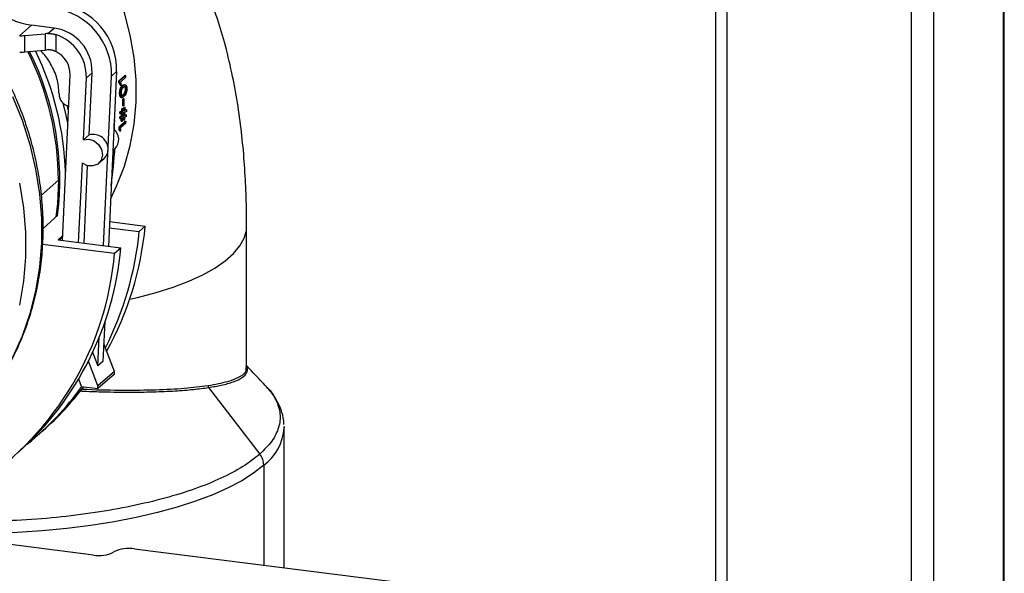
# Paper-space layout '_Dimetric' of a CAD drawing. Units: millimetres. Extents: x -242 to 274, y -889 to 136.
# Drawn here: x 23 to 193, y -712 to -616 of the extents above; entities that cross this region are included whole.
import ezdxf

# ---------------------------------------------------------------- set-up
doc = ezdxf.new("R2010")
doc.units = ezdxf.units.MM

psp = doc.layouts.new('_Dimetric')

# ---------------------------------------------------------------- linework, layer by layer
at = {"color": 7, "linetype": 'Continuous', "lineweight": 25}
for p, q in [((192.77, 46.29), (192.77, -849.38)), ((192.97, -849.02), (192.97, 46.64)), ((143.14, 40.05), (143.14, -855.62)), ((145.08, 39.11), (145.08, -856.55)), ((176.89, 35.11), (176.89, -860.56)), ((180.75, 35.69), (180.75, -859.98)), ((23, -618.69), (25.07, -616.87)), ((28.95, -617.36), (25.07, -616.87)), ((23.88, -618.66), (27.41, -618.34)), ((23.88, -621.48), (23.88, -618.66)), ((27.41, -618.34), (27.41, -621.17)), ((27.86, -618.31), (28.95, -617.36)), ((29.24, -618.5), (29.24, -621.42)), ((23.88, -621.48), (27.41, -621.17)), ((34.52, -625.95), (35.49, -625.09)), ((34.99, -635.83), (35.49, -625.09)), ((39.74, -624.89), (38.32, -655.05)), ((39.74, -624.89), (38.86, -625.67)), ((30.37, -654.05), (31.72, -625.46)), ((34.01, -636.68), (34.52, -625.95)), ((37.48, -654.94), (38.86, -625.67)), ((41.18, -625.57), (40.12, -626.5)), ((40.14, -626.72), (40.12, -626.5)), ((40.12, -626.5), (40.26, -626.51)), ((40.14, -626.72), (40.28, -626.73)), ((41.32, -625.57), (40.26, -626.51)), ((40.28, -626.73), (40.26, -626.51)), ((41.35, -625.87), (40.41, -626.69)), ((40.57, -627.16), (40.46, -627.26)), ((41.18, -625.57), (41.32, -625.57)), ((41.35, -625.87), (41.32, -625.57)), ((40.26, -628.74), (40.4, -628.75)), ((40.32, -627.25), (40.46, -627.26)), ((40.36, -627.91), (40.5, -627.92)), ((40.75, -627.3), (40.89, -627.31)), ((41.12, -627.48), (41.26, -627.49)), ((41.16, -628.43), (41.3, -628.44)), ((41.26, -627.86), (41.4, -627.87)), ((40.52, -629.33), (40.43, -629.31)), ((40.43, -629.31), (40.57, -629.32)), ((40.88, -629.55), (40.79, -629.63)), ((40.79, -629.63), (40.93, -629.65)), ((40.83, -628.89), (40.97, -628.9)), ((40.88, -629.55), (41.02, -629.56)), ((41.02, -629.56), (40.93, -629.65)), ((31.44, -631.42), (31.29, -630.78)), ((40.3, -632.1), (40.31, -631.84)), ((40.3, -632.1), (40.44, -632.12)), ((40.31, -631.84), (40.45, -631.86)), ((40.44, -632.12), (40.45, -631.86)), ((40.61, -631.74), (40.62, -631.31)), ((40.61, -631.74), (40.75, -631.76)), ((40.71, -631.23), (40.62, -631.31)), ((40.62, -631.31), (40.76, -631.33)), ((40.71, -631.23), (40.85, -631.25)), ((40.75, -631.76), (40.76, -631.33)), ((40.85, -631.25), (40.76, -631.33)), ((40.79, -630.78), (40.93, -630.8)), ((41.03, -630.72), (40.93, -630.8)), ((40.96, -631.62), (41.1, -631.64)), ((41.07, -631.04), (40.98, -631.12)), ((40.98, -631.12), (41.12, -631.14)), ((41.07, -631.04), (41.21, -631.06)), ((41.21, -631.06), (41.12, -631.14)), ((41.35, -631.48), (41.49, -631.51)), ((41.48, -631.77), (41.49, -631.51)), ((39.37, -634.76), (39.31, -633.93)), ((41.23, -633.47), (40.17, -634.4)), ((40.27, -632.98), (40.28, -632.72)), ((40.27, -632.98), (40.41, -633)), ((40.28, -632.72), (40.42, -632.74)), ((41.37, -633.5), (40.31, -634.43)), ((40.41, -633), (40.42, -632.74)), ((41.34, -633.79), (40.41, -634.61)), ((40.53, -633.43), (40.67, -633.45)), ((40.57, -632.62), (40.72, -632.64)), ((40.76, -633.37), (40.67, -633.45)), ((40.92, -632.5), (40.81, -632.54)), ((40.88, -633.23), (41.02, -633.26)), ((40.92, -632.5), (41.06, -632.52)), ((41.11, -633.18), (41.02, -633.26)), ((41.23, -633.47), (41.37, -633.5)), ((41.31, -632.36), (41.45, -632.39)), ((41.34, -633.79), (41.37, -633.5)), ((41.43, -632.65), (41.45, -632.39)), ((39.33, -634.85), (39.3, -634.3)), ((40.15, -634.62), (40.17, -634.4)), ((40.15, -634.62), (40.29, -634.65)), ((40.17, -634.4), (40.31, -634.43)), ((40.21, -635.13), (40.35, -635.16)), ((40.29, -634.65), (40.31, -634.43)), ((40.46, -635.06), (40.35, -635.16)), ((34.01, -636.68), (34.99, -635.83)), ((39.1, -638.54), (39.44, -638.24)), ((39.35, -639.03), (39.37, -638.3)), ((39.4, -638.91), (39.41, -638.17)), ((33.18, -654.4), (33.82, -640.73)), ((36.61, -640.73), (37.59, -639.88)), ((34.11, -654.52), (34.73, -641.16)), ((29.69, -643.65), (26.75, -646.25)), ((27.03, -651.96), (29.6, -649.7)), ((38.52, -650.8), (44.69, -651.58)), ((38.47, -651.86), (43.63, -652.51)), ((43.63, -652.51), (44.69, -651.58)), ((62.18, -676.08), (62.18, -651.59)), ((30.41, -653.26), (29.62, -653.95)), ((29.62, -653.95), (40.44, -655.32)), ((29.83, -653.98), (30.4, -653.48)), ((26.96, -654.69), (39.38, -656.25)), ((39.38, -656.25), (40.44, -655.32)), ((37.71, -668.05), (37.38, -674.94)), ((36.5, -675.72), (36.74, -670.7)), ((39.35, -676.66), (37.52, -671.93)), ((35.59, -673.37), (36.5, -675.72)), ((36.52, -679.16), (34.87, -674.88)), ((37.38, -674.94), (36.5, -675.72)), ((33.68, -679.27), (33.19, -677.99)), ((39.35, -676.66), (36.52, -679.16)), ((39.35, -677.14), (36.52, -679.63)), ((39.35, -677.14), (39.35, -676.66)), ((33.68, -679.27), (36.52, -679.63)), ((36.52, -679.63), (36.52, -679.16)), ((55.61, -679.45), (64.45, -690.96)), ((68.68, -686.44), (68.65, -686.21)), ((68.67, -686.26), (68.68, -686.4)), ((68.68, -710.58), (68.68, -686.4)), ((25.98, -687.83), (27.04, -686.89)), ((65.12, -692.89), (65.12, -710.13)), ((35.72, -708.39), (18.84, -706.26)), ((42.81, -707.32), (143.14, -719.96))]:
    psp.add_line(p, q, dxfattribs=at)
at = {"color": 7, "linetype": 'Continuous', "lineweight": 25, "flags": 128}
for points in [[(38.71, -646.78), (39.73, -644.67), (41.07, -641.24), (42.09, -637.66), (42.77, -633.96), (43.11, -630.17), (43.11, -626.32), (42.77, -622.44), (42.09, -618.57), (41.07, -614.73), (39.73, -610.95), (38.07, -607.28), (36.11, -603.73), (33.87, -600.33), (31.36, -597.11), (28.6, -594.11), (25.61, -591.33), (22.42, -588.81), (19.06, -586.56), (15.55, -584.61), (11.92, -582.96), (8.19, -581.63), (4.41, -580.64), (0.59, -579.99)], [(41.21, -627.16), (41.14, -627.16), (41.07, -627.15)], [(21.77, -629.19), (23.42, -633.29), (24.75, -637.48), (25.75, -641.72), (26.43, -645.99), (26.77, -650.25), (26.77, -654.49), (26.43, -658.67), (25.75, -662.76), (24.75, -666.75), (23.42, -670.6), (21.77, -674.29)], [(30.46, -630.31), (30.75, -631.44), (31.31, -634.02)], [(40.52, -629.35), (40.59, -629.35), (40.66, -629.36)], [(31.43, -631.62), (31.27, -630.98), (31.23, -630.79)], [(34.01, -636.68), (34.92, -636.58), (35.85, -636.86), (36.63, -637.48), (37.13, -638.34), (37.28, -639.29), (37.05, -640.18), (36.47, -640.85), (35.64, -641.19), (34.71, -641.15), (33.82, -640.73)], [(38.81, -644.62), (39.22, -641.22), (39.35, -639.03)], [(22.99, -644.16), (23.66, -648.42), (24, -652.69), (24, -656.92), (23.66, -661.1), (22.99, -665.2)], [(29.69, -643.65), (29.52, -647.68), (29.25, -650)], [(30.58, -649.6), (30.56, -649.74), (30.55, -649.82)], [(41.99, -664.2), (43.34, -663.89), (46.54, -663.04), (49.49, -662.1), (52.19, -661.08), (54.59, -659.98), (56.7, -658.81), (58.48, -657.59), (59.92, -656.32), (61.02, -655), (61.75, -653.67), (62.13, -652.31), (62.18, -651.6)], [(65.12, -692.89), (63.39, -694.24), (61.34, -695.55), (58.97, -696.8), (56.32, -697.98), (53.38, -699.09), (50.19, -700.11), (46.77, -701.05), (43.12, -701.89), (39.29, -702.63), (35.29, -703.26), (31.15, -703.79), (26.9, -704.2), (22.56, -704.5), (20.74, -704.59)]]:
    psp.add_lwpolyline(points, dxfattribs=at)
at = {"color": 7, "linetype": 'Continuous', "lineweight": 25}
for centre, radius, start, end in [((28.19, -624.61), 11.55, 358.6118, 81.8256), ((26.79, -604.3), 12.68, 227.5251, 262.2202), ((27.31, -625.39), 11.55, 358.6118, 81.8256), ((23.11, -609.89), 8.8, 269.3123, 275.0164), ((28.17, -626.9), 8.59, 92.018, 95.0501), ((27.87, -624.91), 7.63, 358.6118, 81.8256), ((26.86, -625.78), 7.66, 358.7293, 71.8724), ((23.11, -612.72), 8.8, 269.3123, 275.0164), ((-21.18, -643.98), 50.88, 0.3631, 26.2991), ((-19.84, -643.58), 49.77, 352.8802, 26.4538), ((-21.13, -644.07), 52.09, 1.9378, 25.8947), ((28.17, -629.73), 8.59, 92.018, 95.0501), ((27.34, -625.36), 4.37, 358.6976, 64.2589), ((31.98, -628.73), 2.19, 180.4771, 256.4166), ((-2.49, -630.33), 43.28, 359.401, 0.9209), ((-2.49, -630.35), 43.43, 359.401, 0.9209), ((-2.4, -630.26), 43.43, 359.401, 0.9209), ((-1.92, -630.49), 42.55, 357.1348, 357.9692), ((-1.92, -630.51), 42.69, 357.1348, 357.9692), ((-1.81, -630.43), 42.67, 357.0647, 357.8994), ((-2.11, -630.42), 42.97, 358.248, 358.8843), ((-1.49, -630.18), 42.47, 356.8693, 357.7048), ((-1.79, -630.17), 42.78, 358.0538, 358.7255), ((-1.49, -630.19), 42.61, 356.8693, 357.7048), ((-1.8, -630.18), 42.92, 358.0538, 358.7255), ((-1.37, -630.11), 42.59, 356.8041, 357.6399), ((-1.69, -630.1), 42.91, 357.9891, 358.7255), ((-1.6, -630.51), 42.23, 356.035, 356.7839), ((-1.6, -630.52), 42.37, 356.035, 356.7839), ((-1.5, -630.44), 42.36, 356.0349, 356.7136), ((-1.18, -630.19), 42.17, 355.8737, 356.5178), ((-1.18, -630.21), 42.31, 355.8737, 356.5178), ((-1.08, -630.13), 42.3, 355.8736, 356.4524), ((37.75, -636.6), 2.35, 315.7815, 49.839), ((35.67, -638.32), 2.59, 357.5174, 105.2845), ((36.23, -638.37), 2.02, 312.0019, 358.1879), ((-12.28, -647.15), 56.17, 333.0495, 354.5203), ((-10.92, -646.29), 55.85, 331.1785, 354.5681), ((-13.07, -650.65), 53.72, 311.895, 355.0132), ((-13.5, -651.84), 53.06, 303.5529, 355.2268), ((-7.87, -649.46), 51.17, 309.0411, 324.3525), ((-6.81, -648.52), 51.17, 311.4216, 322.997), ((56.11, -679.17), 0.577, 173.6605, 209.6299), ((59.77, -685.74), 8.93, 306.8271, 355.725), ((61.94, -692.92), 3.19, 0.6551, 38.0067), ((36.73, -703.07), 5.41, 259.2261, 297.8883), ((41.8, -712.64), 5.41, 79.2261, 117.8883)]:
    psp.add_arc(centre, radius, start, end, dxfattribs=at)
for points, knots in [([(17.11, -681.7), (17.78, -680.81), (19.21, -678.93), (21.08, -675.81), (22.79, -672.42), (24.22, -668.88), (25.38, -665.21), (26.24, -661.42), (26.81, -657.55), (27.09, -653.61), (27.07, -649.62), (26.75, -645.61), (26.13, -641.6), (25.22, -637.61), (24.03, -633.67), (22.55, -629.8), (20.8, -626.02), (18.79, -622.35), (16.52, -618.81), (14.02, -615.43), (11.3, -612.22), (8.36, -609.2), (5.23, -606.38), (1.93, -603.79), (-1.53, -601.44), (-5.12, -599.34), (-8.83, -597.51), (-12.64, -595.95), (-16.52, -594.67), (-20.38, -593.71), (-23.18, -593.22), (-24.66, -593.02), (-24.89, -592.99)], [0, 0, 0, 0, 0.030381, 0.06457, 0.09878, 0.133018, 0.167289, 0.201595, 0.235939, 0.270318, 0.304732, 0.339177, 0.373651, 0.408149, 0.442668, 0.477205, 0.511756, 0.54632, 0.580892, 0.615473, 0.650059, 0.68465, 0.719243, 0.753838, 0.788431, 0.823022, 0.857607, 0.892185, 0.926751, 0.961302, 0.993969, 1, 1, 1, 1]), ([(62.17, -651.6), (62.17, -651.18), (62.19, -649.08), (62.07, -645.33), (61.8, -640.33), (61.31, -635.29), (60.62, -630.18), (59.65, -624.98), (58.44, -619.97), (57.02, -615.27), (55.45, -611.01), (53.71, -607.05), (52.04, -603.75), (50.85, -601.81), (50.38, -601.05)], [0, 0, 0, 0, 0.0226391, 0.1120679, 0.2035551, 0.2977488, 0.3953871, 0.4971435, 0.6031078, 0.6968791, 0.7855865, 0.8694115, 0.9492459, 1, 1, 1, 1]), ([(27.86, -618.31), (27.92, -618.31), (28.04, -618.31), (28.21, -618.31), (28.39, -618.33), (28.58, -618.35), (28.8, -618.38), (29.02, -618.43), (29.17, -618.47), (29.24, -618.5)], [0, 0, 0, 0, 0.124632, 0.24881, 0.372964, 0.497526, 0.664482, 0.831635, 1, 1, 1, 1]), ([(29.79, -628.75), (29.73, -627.86), (29.61, -626.06), (28.47, -623.62), (27.4, -622.03), (26.71, -621.36), (26.6, -621.24)], [0, 0, 0, 0, 0.328405, 0.660798, 0.943152, 1, 1, 1, 1]), ([(29.24, -621.42), (29.19, -621.4), (29.1, -621.36), (28.95, -621.3), (28.8, -621.25), (28.65, -621.21), (28.49, -621.18), (28.34, -621.16), (28.18, -621.15), (28.02, -621.14), (27.92, -621.14), (27.86, -621.14)], [0, 0, 0, 0, 0.1144175, 0.2273163, 0.3389819, 0.4497095, 0.5598016, 0.6695663, 0.7793141, 0.8893559, 1, 1, 1, 1]), ([(40.75, -627.3), (40.84, -627.23), (40.95, -627.13), (41.05, -627.16), (41.07, -627.17)], [0, 0, 0, 0, 0.8402564, 1, 1, 1, 1]), ([(40.89, -627.31), (40.93, -627.28), (40.97, -627.25), (41.06, -627.2), (41.1, -627.18), (41.2, -627.15), (41.27, -627.16), (41.32, -627.2)], [0, 0, 0, 0, 0.25, 0.25, 0.5, 0.5, 1, 1, 1, 1]), ([(40.26, -628.74), (40.25, -628.57), (40.26, -628.44), (40.29, -628.18), (40.32, -628.05), (40.36, -627.91)], [0, 0, 0, 0, 0.5, 0.5, 1, 1, 1, 1]), ([(40.43, -629.31), (40.37, -629.26), (40.34, -629.19), (40.28, -629.01), (40.27, -628.9), (40.26, -628.74)], [0, 0, 0, 0, 0.5, 0.5, 1, 1, 1, 1]), ([(40.36, -627.91), (40.4, -627.79), (40.46, -627.68), (40.56, -627.52), (40.59, -627.47), (40.67, -627.38), (40.71, -627.34), (40.75, -627.3)], [0, 0, 0, 0, 0.5, 0.5, 0.75, 0.75, 1, 1, 1, 1]), ([(40.4, -628.75), (40.39, -628.58), (40.4, -628.45), (40.43, -628.18), (40.46, -628.06), (40.5, -627.92)], [0, 0, 0, 0, 0.5, 0.5, 1, 1, 1, 1]), ([(40.57, -629.32), (40.51, -629.27), (40.48, -629.2), (40.42, -629.02), (40.41, -628.91), (40.4, -628.75)], [0, 0, 0, 0, 0.5, 0.5, 1, 1, 1, 1]), ([(40.59, -628.08), (40.55, -628.19), (40.53, -628.28), (40.5, -628.47), (40.49, -628.56), (40.5, -628.66)], [0, 0, 0, 0, 0.5, 0.5, 1, 1, 1, 1]), ([(40.5, -627.92), (40.54, -627.8), (40.6, -627.68), (40.7, -627.53), (40.73, -627.48), (40.81, -627.39), (40.85, -627.35), (40.89, -627.31)], [0, 0, 0, 0, 0.5, 0.5, 0.75, 0.75, 1, 1, 1, 1]), ([(40.5, -628.66), (40.5, -628.76), (40.52, -628.84), (40.56, -628.95), (40.58, -629), (40.63, -629.03)], [0, 0, 0, 0, 0.5, 0.5, 1, 1, 1, 1]), ([(40.91, -627.61), (40.85, -627.67), (40.79, -627.73), (40.68, -627.89), (40.63, -627.99), (40.59, -628.08)], [0, 0, 0, 0, 0.5, 0.5, 1, 1, 1, 1]), ([(40.83, -628.89), (40.89, -628.84), (40.96, -628.77), (41.07, -628.62), (41.12, -628.52), (41.16, -628.43)], [0, 0, 0, 0, 0.5, 0.5, 1, 1, 1, 1]), ([(41.26, -627.49), (41.21, -627.47), (41.16, -627.47), (41.04, -627.52), (40.97, -627.56), (40.91, -627.61)], [0, 0, 0, 0, 0.5, 0.5, 1, 1, 1, 1]), ([(40.97, -628.9), (41.03, -628.85), (41.1, -628.79), (41.21, -628.63), (41.26, -628.54), (41.3, -628.44)], [0, 0, 0, 0, 0.5, 0.5, 1, 1, 1, 1]), ([(41.38, -628.6), (41.34, -628.72), (41.28, -628.83), (41.18, -628.99), (41.14, -629.04), (41.06, -629.13), (41.02, -629.17), (40.98, -629.2)], [0, 0, 0, 0, 0.5, 0.5, 0.75, 0.75, 1, 1, 1, 1]), ([(41.26, -627.86), (41.25, -627.75), (41.24, -627.67), (41.19, -627.55), (41.16, -627.51), (41.12, -627.48)], [0, 0, 0, 0, 0.5, 0.5, 1, 1, 1, 1]), ([(41.16, -628.43), (41.2, -628.32), (41.23, -628.23), (41.26, -628.05), (41.26, -627.96), (41.26, -627.86)], [0, 0, 0, 0, 0.5, 0.5, 1, 1, 1, 1]), ([(41.4, -627.87), (41.39, -627.76), (41.38, -627.68), (41.33, -627.56), (41.3, -627.52), (41.26, -627.49)], [0, 0, 0, 0, 0.5, 0.5, 1, 1, 1, 1]), ([(41.3, -628.44), (41.34, -628.33), (41.37, -628.24), (41.4, -628.06), (41.4, -627.97), (41.4, -627.87)], [0, 0, 0, 0, 0.5, 0.5, 1, 1, 1, 1]), ([(41.32, -627.2), (41.37, -627.25), (41.41, -627.32), (41.47, -627.5), (41.49, -627.61), (41.5, -627.78)], [0, 0, 0, 0, 0.5, 0.5, 1, 1, 1, 1]), ([(41.5, -627.78), (41.5, -627.94), (41.5, -628.08), (41.46, -628.34), (41.43, -628.47), (41.38, -628.6)], [0, 0, 0, 0, 0.5, 0.5, 1, 1, 1, 1]), ([(40.98, -629.2), (40.94, -629.24), (40.9, -629.27), (40.82, -629.32), (40.78, -629.34), (40.67, -629.37), (40.62, -629.36), (40.57, -629.32)], [0, 0, 0, 0, 0.25, 0.25, 0.5, 0.5, 1, 1, 1, 1]), ([(40.6, -629.03), (40.62, -629.02), (40.67, -629.01), (40.75, -628.96), (40.81, -628.91), (40.83, -628.89)], [0, 0, 0, 0, 0.316715, 0.657055, 1, 1, 1, 1]), ([(40.63, -629.03), (40.68, -629.05), (40.73, -629.05), (40.85, -629), (40.91, -628.96), (40.97, -628.9)], [0, 0, 0, 0, 0.5, 0.5, 1, 1, 1, 1]), ([(39.35, -633.2), (39.36, -633.22), (39.37, -633.26), (39.39, -633.37), (39.38, -633.46), (39.38, -633.51)], [0, 0, 0, 0, 0.274142, 0.622567, 1, 1, 1, 1]), ([(55.54, -679.1), (56.75, -678.88), (59.17, -678.44), (61.26, -677.52), (62.25, -676.73), (62.09, -676.2), (62.05, -676.08)], [0, 0, 0, 0, 0.304094, 0.607364, 0.909229, 1, 1, 1, 1]), ([(55.61, -679.45), (56.37, -679.32), (58.02, -679.04), (60.05, -678.46), (61.53, -677.75), (62.29, -676.93), (62.39, -676.25), (62.14, -675.83), (62.08, -675.72)], [0, 0, 0, 0, 0.156322, 0.341664, 0.556015, 0.735884, 0.932078, 1, 1, 1, 1]), ([(65.4, -679.08), (64.62, -678.26), (63.56, -677.15), (62.39, -675.93), (62.08, -675.61)], [0, 0, 0, 0, 0.736899, 1, 1, 1, 1]), ([(33.27, -680.05), (34.43, -680.1), (37.38, -680.22), (41.67, -680.27), (46.07, -680.22), (49.83, -680.05), (53.03, -679.8), (54.77, -679.57), (55.61, -679.45)], [0, 0, 0, 0, 0.124211, 0.317777, 0.502147, 0.677313, 0.843266, 1, 1, 1, 1]), ([(33.53, -679.71), (33.91, -679.73), (36.51, -679.86), (40.94, -679.92), (46.6, -679.86), (51.6, -679.61), (54.22, -679.27), (55.54, -679.1)], [0, 0, 0, 0, 0.040515, 0.27827, 0.51787, 0.758663, 1, 1, 1, 1]), ([(65.36, -679.09), (65.45, -679.17), (66.39, -679.99), (67.34, -681.64), (68.1, -683.99), (67.82, -686.37), (66.71, -688.71), (65.2, -690.21), (64.45, -690.96)], [0, 0, 0, 0, 0.021989, 0.217591, 0.413194, 0.608796, 0.804398, 1, 1, 1, 1]), ([(68.62, -685.86), (68.6, -685.47), (68.53, -684.45), (67.98, -682.8), (66.99, -680.91), (65.94, -679.7), (65.4, -679.08)], [0, 0, 0, 0, 0.160091, 0.420779, 0.700965, 1, 1, 1, 1]), ([(64.45, -690.96), (63.53, -691.69), (61.68, -693.14), (57.87, -695.15), (53.35, -696.99), (48.15, -698.61), (42.35, -699.98), (36.07, -701.11), (29.4, -701.92), (24.37, -702.37), (21.57, -702.45), (21.14, -702.46)], [0, 0, 0, 0, 0.122176, 0.244352, 0.366528, 0.488705, 0.610881, 0.733057, 0.855233, 0.977409, 1, 1, 1, 1])]:
    psp.add_open_spline(points, degree=3, knots=knots, dxfattribs=at)
for points in [[(40.32, -627.25), (40.26, -627.07), (40.2, -626.9), (40.14, -626.72)], [(40.46, -627.26), (40.4, -627.08), (40.34, -626.9), (40.28, -626.73)], [(40.57, -627.16), (40.52, -627), (40.47, -626.84), (40.41, -626.69)], [(40.61, -631.74), (40.51, -631.77), (40.41, -631.81), (40.31, -631.84)], [(40.74, -632.02), (40.64, -632.05), (40.54, -632.09), (40.44, -632.12)], [(40.75, -631.76), (40.65, -631.79), (40.55, -631.83), (40.45, -631.86)], [(41.09, -631.9), (41.01, -631.93), (40.92, -631.96), (40.83, -631.99)], [(41.1, -631.64), (41.01, -631.67), (40.93, -631.7), (40.84, -631.73)], [(41.35, -631.48), (41.25, -631.52), (41.15, -631.55), (41.05, -631.59)], [(41.48, -631.77), (41.38, -631.8), (41.28, -631.83), (41.18, -631.87)], [(41.49, -631.51), (41.39, -631.54), (41.29, -631.57), (41.19, -631.61)], [(40.57, -632.62), (40.48, -632.65), (40.38, -632.69), (40.28, -632.72)], [(40.7, -632.9), (40.6, -632.94), (40.51, -632.97), (40.41, -633)], [(40.72, -632.64), (40.62, -632.68), (40.52, -632.71), (40.42, -632.74)], [(41.05, -632.78), (40.96, -632.81), (40.88, -632.84), (40.79, -632.87)], [(41.06, -632.52), (40.98, -632.55), (40.89, -632.58), (40.8, -632.61)], [(41.31, -632.36), (41.21, -632.39), (41.11, -632.43), (41.01, -632.46)], [(41.43, -632.65), (41.33, -632.68), (41.24, -632.71), (41.14, -632.75)], [(41.45, -632.39), (41.35, -632.42), (41.25, -632.45), (41.15, -632.49)], [(40.21, -635.13), (40.19, -634.96), (40.17, -634.79), (40.15, -634.62)], [(40.35, -635.16), (40.33, -634.99), (40.31, -634.82), (40.29, -634.65)], [(40.46, -635.06), (40.45, -634.91), (40.43, -634.76), (40.41, -634.61)]]:
    psp.add_open_spline(points, degree=3, dxfattribs=at)

doc.saveas('drawing.dxf')
